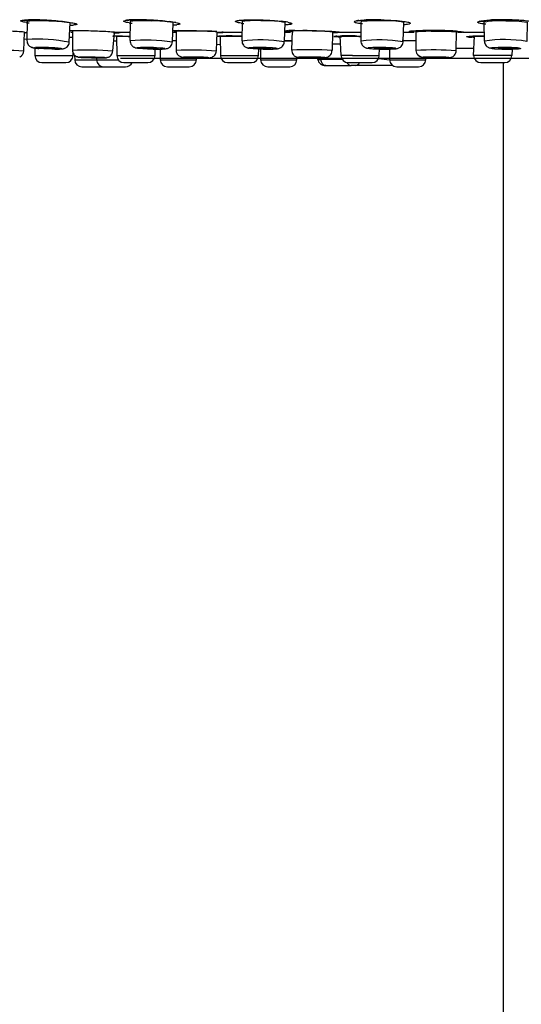
# Model space of a CAD drawing. Units: inches. Extents: x -26 to 4263, y -624 to 1501.
# Drawn here: x 320 to 368, y 984 to 1080 of the extents above; entities that cross this region are included whole.
import ezdxf

# ---------------------------------------------------------------- set-up
doc = ezdxf.new("R2010")
doc.units = ezdxf.units.IN
doc.header["$LTSCALE"] = 25
doc.header["$MEASUREMENT"] = 0
doc.layers.add('PDF_Geometry', color=7, linetype='Continuous', true_color=0x231f20)

msp = doc.modelspace()

# ---------------------------------------------------------------- linework, layer by layer
at = {"layer": 'PDF_Geometry', "color": 0}
for points in [[(319.836, 1079.649, -0.031141), (320.292, 1079.601), (320.307, 1079.538, -0.008212), (321.011, 1079.684, -0.005009), (321.872, 1079.649, -0.005747), (322.79, 1079.592)], [(320.013, 1077.809), (320.271, 1077.802, -0.062118), (324.404, 1077.519), (324.503, 1079.386, 0.009136), (323.755, 1079.505, 0.006748), (322.89, 1079.586, 0.005747), (321.973, 1079.642, 0.010948), (321.105, 1079.678, 0.015371), (320.413, 1079.678)], [(324.493, 1079.394, 0.036754), (322.402, 1079.553, 0.045437), (320.306, 1079.532), (320.271, 1077.665)], [(333.712, 1079.547, 0.005806), (332.836, 1079.621, 0.011514), (331.919, 1079.664, 0.011691), (331.058, 1079.685, 0.008835), (330.348, 1079.671, 0.036653), (329.875, 1079.621)], [(334.539, 1079.401, 0.056874), (332.444, 1079.56, 0.050341), (330.335, 1079.517), (330.342, 1079.518), (330.321, 1077.651, -0.067194), (334.457, 1077.533), (334.539, 1079.394), (334.539, 1079.401)], [(330.784, 1079.686, -0.006234), (331.571, 1079.678), (331.61, 1079.678)], [(340.787, 1079.601, -0.0277), (341.306, 1079.658, -0.006535), (341.976, 1079.682, -0.005877), (342.817, 1079.675), (342.887, 1079.675, -0.008643), (343.755, 1079.644, -0.001967), (344.63, 1079.58)], [(352.639, 1079.609, 0.043157), (352.42, 1079.574, -0.029299), (352.843, 1079.637, -0.014799), (353.556, 1079.676, -0.006405), (354.417, 1079.683, -0.011483), (355.338, 1079.655, -0.01388), (356.21, 1079.609, -0.015581), (356.686, 1079.56)], [(357.03, 1079.429, 0.064307), (354.928, 1079.573), (354.127, 1079.573), (353.446, 1079.559), (352.991, 1079.531), (352.822, 1079.493), (352.833, 1079.491), (352.833, 1077.624, -0.076803), (356.968, 1077.561), (357.037, 1079.422), (357.03, 1079.429)], [(354.778, 1079.676, -0.0001), (353.913, 1079.683, 0.008987), (353.158, 1079.655)], [(369.321, 1079.511, 0.013401), (368.717, 1079.595, 0.013784), (368.244, 1079.627, 0.013451), (367.373, 1079.669, 0.011448), (366.452, 1079.683, 0.012943), (365.583, 1079.662, 0.008323), (364.854, 1079.546), (364.854, 1079.475, -0.080543), (366.963, 1079.573, -0.066784), (369.063, 1079.441), (369.017, 1077.574, 0.078066), (364.881, 1077.61), (364.86, 1079.477, 0.033062), (364.394, 1079.539)], [(364.709, 1079.589, -0.01417), (365.245, 1079.642, -0.00952), (366.018, 1079.677), (366.05, 1079.677)], [(320.027, 1078.486, 0.000446), (319.332, 1078.525, 0.000936), (318.559, 1078.566, -0.000136), (317.652, 1078.608, -0.000686), (316.794, 1078.629, 0.006151), (316.066, 1078.643), (315.509, 1078.636, 0.028752), (315.658, 1078.643), (316.026, 1078.643), (316.04, 1078.56), (316.032, 1076.739, -0.024875), (319.968, 1076.651), (320.027, 1078.486)], [(320.175, 1078.395), (320.038, 1078.395, -0.002265), (320.341, 1078.465)], [(324.461, 1078.643), (325.054, 1078.643, 0.000307), (325.834, 1078.636, 0.000585), (326.709, 1078.608, 0.005431), (327.584, 1078.572, -0.012687), (328.368, 1078.527, -0.006963), (328.964, 1078.484, -0.005139), (329.198, 1078.464), (330.331, 1078.464)], [(324.7, 1078.622), (324.711, 1078.553), (324.711, 1076.732, -0.030258), (328.646, 1076.658), (328.82, 1078.393), (328.722, 1078.393, 0.021251), (329.233, 1078.407)], [(328.791, 1078.106), (329.38, 1078.106, 0.000951), (330.174, 1078.091), (330.252, 1078.091)], [(328.935, 1078.106, -0.007052), (329.591, 1078.099, 0.000215), (330.328, 1078.043), (328.998, 1078.043), (329.032, 1076.196), (329.509, 1076.196)], [(334.505, 1078.629, -0.016475), (335.003, 1078.643), (335.088, 1078.643), (334.815, 1078.546), (334.823, 1076.725, -0.033624), (338.758, 1076.665), (338.818, 1078.486, -0.012301), (339.351, 1078.471), (339.419, 1078.464), (341.247, 1078.464)], [(335.088, 1078.643), (335.525, 1078.643, -0.00599), (336.358, 1078.636, -0.000189), (337.247, 1078.608, 0.004959), (338.091, 1078.572, -0.015587), (338.789, 1078.527, 0.02911), (336.814, 1078.56), (336.048, 1078.567), (335.403, 1078.567), (334.969, 1078.56), (334.817, 1078.546, 0.008061), (334.505, 1078.622)], [(338.806, 1078.099, 0.021056), (339.104, 1078.043), (341.245, 1078.084, -0.007274), (340.496, 1078.099, -0.000321), (339.695, 1078.106), (339.103, 1078.043), (339.134, 1076.197, 0.408377), (339.833, 1075.507), (340.317, 1075.507)], [(339.398, 1078.106, -0.006255), (340.174, 1078.099), (340.287, 1078.099)], [(346.229, 1078.464, -0.006574), (345.731, 1078.609, 0.046925), (345.575, 1078.595)], [(350.194, 1078.407), (350.077, 1078.493), (350.027, 1076.672, 0.034972), (346.092, 1076.719), (346.175, 1078.637, -0.008257), (346.878, 1078.644), (347.601, 1078.636), (348.056, 1078.636, -0.000288), (348.939, 1078.608, 0.004791), (349.719, 1078.572, -0.019664), (350.319, 1078.527)], [(352.267, 1078.105, 0.009374), (352.77, 1078.043), (350.875, 1078.043, 0.007399), (350.382, 1078.077)], [(352.011, 1076.196), (350.903, 1076.197), (350.832, 1078.099, -0.000811), (351.496, 1078.106), (352.267, 1078.105), (351.469, 1078.105, 0.000784), (350.813, 1078.098)], [(357.753, 1078.588, 0.006334), (358.175, 1078.595), (358.182, 1078.524, -0.03974), (360.187, 1078.567, -0.030531), (362.186, 1078.505)], [(358.07, 1078.616, -0.002906), (358.677, 1078.637, -0.010185), (359.493, 1078.644), (359.538, 1078.644)], [(362.148, 1078.573, -0.004331), (361.449, 1078.608, 0.000847), (360.609, 1078.637, 0.005905), (359.72, 1078.644), (358.876, 1078.644, 0.001779), (358.188, 1078.533), (358.209, 1076.705, -0.040357), (362.145, 1076.678), (362.148, 1078.573)], [(367.929, 1076.844, -0.013413), (367.58, 1076.831), (367.57, 1076.196), (365.316, 1076.196), (363.834, 1076.197), (363.929, 1078.093, -0.008712), (364.652, 1078.107), (364.874, 1078.043), (363.798, 1078.043, 0.004954), (363.463, 1078.071)], [(345.699, 1077.637, -0.014762), (346.085, 1077.616), (345.382, 1077.616)], [(358.199, 1077.616), (357.402, 1077.616), (356.879, 1077.671), (356.914, 1077.671, -0.006355), (357.733, 1077.664)], [(323.622, 1076.873), (323.675, 1076.851), (323.516, 1076.83), (323.174, 1076.83), (322.704, 1076.83), (322.175, 1076.851), (321.663, 1076.873), (321.254, 1076.904), (321.003, 1076.933), (320.954, 1076.961), (321.03, 1076.927), (321.041, 1076.196, 0.404586), (321.74, 1075.507), (321.898, 1075.507), (324.076, 1075.507, 0.404586), (324.776, 1076.196), (324.78, 1076.443)], [(321.655, 1076.939), (321.566, 1076.935), (321.595, 1076.921), (321.732, 1076.907), (321.958, 1076.886), (322.237, 1076.872), (322.526, 1076.865), (322.787, 1076.865), (322.974, 1076.865), (323.059, 1076.872), (323.031, 1076.886, -0.009795), (322.463, 1076.838, 0.00455), (321.92, 1076.856, 0.008552), (321.45, 1076.884)], [(328.14, 1076.011, 0.06759), (328.288, 1076.071, 0.063444), (328.476, 1076.223)], [(329.728, 1075.507), (330.032, 1075.507), (332.065, 1075.507, 0.405436), (332.768, 1076.196), (332.775, 1076.831)], [(331.175, 1076.906, 0.020263), (331.727, 1076.907), (331.928, 1076.886), (332.189, 1076.872), (332.482, 1076.865), (332.758, 1076.865), (332.976, 1076.865), (333.008, 1076.907), (332.811, 1076.921), (332.546, 1076.935), (332.253, 1076.939), (331.978, 1076.946), (331.762, 1076.939), (331.639, 1076.935, 0.001678), (332.075, 1076.85, 0.004678), (332.622, 1076.832, -0.011275), (333.099, 1076.825)], [(333.72, 1076.844, -0.018842), (333.251, 1076.83), (333.271, 1075.789), (335.992, 1075.789)], [(339.134, 1076.196), (339.902, 1076.196), (342.866, 1076.196), (342.88, 1076.845, -0.014186), (342.386, 1076.871, -0.021328), (342.024, 1076.961), (341.929, 1076.933), (342.042, 1076.904), (342.345, 1076.873), (342.793, 1076.851), (343.319, 1076.83), (343.838, 1076.83), (344.279, 1076.83), (344.568, 1076.851), (344.664, 1076.873), (344.547, 1076.904, -0.017433), (344.155, 1076.83)], [(343.042, 1076.844), (343.059, 1075.789, 0.411164), (343.762, 1075.1), (345.637, 1075.1), (345.895, 1075.1, 0.410327), (346.594, 1075.788)], [(350.903, 1076.196, 0.405436), (351.606, 1075.507), (352.298, 1075.507)], [(353.99, 1076.857, 0.001975), (354.466, 1076.836, 0.009676), (355.017, 1076.829)], [(356.017, 1076.844, -0.015363), (355.617, 1076.83), (355.635, 1075.789), (359.012, 1075.789), (359.17, 1075.789), (359.174, 1075.991, -0.008287), (358.897, 1076.011, -0.166727), (358.375, 1076.265)], [(363.833, 1076.196, 0.40648), (364.533, 1075.507), (365.46, 1075.507), (366.868, 1075.507, 0.40648), (367.568, 1076.195)], [(367.136, 1076.822, 0.011808), (366.691, 1076.829, -0.011635), (366.294, 1076.886), (366.488, 1076.872), (366.753, 1076.865), (367.045, 1076.865), (367.321, 1076.865), (367.543, 1076.872), (367.589, 1076.921), (367.398, 1076.935), (367.13, 1076.939), (366.837, 1076.946), (366.562, 1076.939), (366.343, 1076.935), (366.22, 1076.921)], [(324.931, 1075.789, 0.409281), (325.634, 1075.1), (326.704, 1075.1)], [(325.515, 1076.039), (325.398, 1076.032), (325.476, 1076.025), (325.73, 1076.011), (326.129, 1075.997), (326.241, 1075.989, 0.004132), (327.523, 1075.975), (327.816, 1075.975), (327.929, 1075.983), (327.854, 1075.997, 0.014722), (325.427, 1076.025, 0.022955), (325.73, 1076.01, 0.016521), (325.985, 1076.025), (325.918, 1076.025), (325.957, 1076.017), (326.112, 1076.01), (326.352, 1075.996), (326.635, 1075.989), (326.924, 1075.989), (327.171, 1075.989), (327.344, 1075.989), (327.411, 1075.989), (327.372, 1075.996)], [(327.058, 1075.975), (327.061, 1075.788, 0.410327), (327.761, 1075.1), (329.129, 1075.1), (329.898, 1075.1, 0.287294), (330.536, 1075.506)], [(333.271, 1075.789, 0.410327), (333.971, 1075.1), (335.615, 1075.1), (336.104, 1075.1, 0.411164), (336.807, 1075.789), (336.811, 1075.977)], [(337.839, 1076.011), (337.494, 1076.025), (337.038, 1076.032), (336.544, 1076.039), (336.082, 1076.046), (335.733, 1076.039), (335.539, 1076.032, 0.032559), (335.694, 1076.01)], [(338.019, 1075.983), (337.829, 1075.975), (337.472, 1075.975, -0.008173), (336.174, 1075.99), (336.064, 1075.997), (335.694, 1076.01, 0.019802), (336.152, 1076.01), (336.357, 1075.996), (336.625, 1075.989), (336.918, 1075.989), (337.186, 1075.989), (337.402, 1075.989), (337.405, 1076.01), (337.2, 1076.017), (336.932, 1076.025), (336.643, 1076.025), (336.368, 1076.032), (336.159, 1076.025), (336.043, 1076.025)], [(348.559, 1075.975), (348.965, 1075.975), (349.23, 1075.983), (349.318, 1075.997), (349.212, 1076.011, 0.016941), (346.869, 1076.032), (346.781, 1076.025), (346.887, 1076.011), (347.172, 1075.997), (347.589, 1075.983), (347.705, 1075.983), (348.075, 1075.975), (348.565, 1075.968), (348.608, 1076.017), (348.622, 1075.844, 0.38114), (349.408, 1075.217), (351.882, 1075.217)], [(351.028, 1075.81), (348.917, 1075.81, 0.371716), (349.407, 1075.217), (349.319, 1075.217)], [(354.577, 1075.913), (355.635, 1075.789, 0.408439), (356.334, 1075.1), (358.374, 1075.1), (358.47, 1075.1, 0.410327), (359.17, 1075.788)], [(360.489, 1075.968, 0.01219), (360.061, 1075.975, -0.011187), (359.569, 1075.996), (359.788, 1075.989), (360.063, 1075.989), (360.356, 1075.989), (360.621, 1075.989), (360.815, 1075.989), (360.914, 1075.996)]]:
    msp.add_lwpolyline(points, format="xyb", dxfattribs=at)
for points in [[(343.352, 1079.567, 0.055412), (341.246, 1079.506), (341.253, 1079.505), (341.246, 1077.638, -0.072355), (345.378, 1077.547), (345.452, 1079.414, 0.059389)], [(363.274, 1078.003, 0.012016), (363.673, 1077.975, 0.006961)], [(347.354, 1076.025), (347.297, 1076.017), (347.364, 1076.01), (347.534, 1075.996), (347.777, 1075.989), (348.063, 1075.989), (348.352, 1075.989), (348.589, 1075.989), (348.748, 1075.989), (348.801, 1075.996), (348.737, 1076.01, 0.015305)], [(359.086, 1076.032), (358.917, 1076.025), (358.941, 1076.011), (359.153, 1075.997), (359.524, 1075.983), (359.986, 1075.975), (360.484, 1075.975), (360.932, 1075.975), (361.263, 1075.983), (361.429, 1075.997), (361.401, 1076.011, 0.019434)]]:
    msp.add_lwpolyline(points, format="xyb", close=True, dxfattribs=at)
for points in [[(324.549, 1078.464), (324.711, 1078.464)], [(334.498, 1078.464), (334.773, 1078.464)], [(345.416, 1078.464), (345.974, 1078.464)], [(346.064, 1078.608), (346.075, 1078.534)], [(350.73, 1078.464), (352.834, 1078.464)], [(356.999, 1078.464), (358.051, 1078.464)], [(362.813, 1078.464), (364.871, 1078.464)], [(328.681, 1077.63), (329.006, 1077.616)], [(334.44, 1077.657), (334.542, 1077.657)], [(334.819, 1077.616), (334.448, 1077.616)], [(338.779, 1077.292), (339.114, 1077.285)], [(350.045, 1077.326), (350.779, 1077.326), (350.885, 1077.326)], [(321.04, 1076.196), (321.291, 1076.196)], [(321.292, 1076.196), (324.775, 1076.196)], [(324.924, 1076.231), (324.931, 1075.789), (326.703, 1075.789)], [(329.508, 1076.196), (332.769, 1076.196)], [(331.039, 1076.961), (331.017, 1076.933), (331.201, 1076.904), (331.561, 1076.873), (332.044, 1076.851), (332.574, 1076.83), (333.078, 1076.83), (333.47, 1076.83), (333.696, 1076.851), (333.721, 1076.873), (333.537, 1076.904)], [(342.598, 1076.935), (342.545, 1076.921), (342.608, 1076.907), (342.778, 1076.886), (343.018, 1076.872), (343.307, 1076.865), (343.596, 1076.865), (343.833, 1076.865), (343.992, 1076.872), (344.045, 1076.886), (343.981, 1076.907)], [(352.012, 1076.196), (354.638, 1076.196)], [(353.703, 1076.961), (353.537, 1076.933), (353.575, 1076.904), (353.819, 1076.873), (354.221, 1076.851), (354.729, 1076.83), (355.259, 1076.83), (355.735, 1076.83), (356.085, 1076.851), (356.25, 1076.873), (356.212, 1076.904)], [(354.239, 1076.935), (354.148, 1076.921), (354.169, 1076.907), (354.299, 1076.886), (354.525, 1076.872), (354.804, 1076.865), (355.093, 1076.865), (355.354, 1076.865), (355.549, 1076.872), (355.637, 1076.886), (355.612, 1076.907)], [(354.638, 1076.196), (354.653, 1076.838)], [(362.151, 1076.92), (363.821, 1076.899)], [(365.618, 1076.933), (365.586, 1076.904), (365.762, 1076.873), (366.115, 1076.851), (366.599, 1076.83), (367.128, 1076.83), (367.633, 1076.83), (368.031, 1076.851), (368.264, 1076.873), (368.296, 1076.904), (368.12, 1076.933)], [(326.703, 1075.789), (327.063, 1075.789)], [(327.061, 1075.789), (329.171, 1075.789)], [(376.695, 1075.913), (329.399, 1075.913)], [(335.994, 1075.789), (336.805, 1075.789)], [(338.178, 1075.997), (338.263, 1076.018)], [(340.315, 1075.507), (342.168, 1075.507)], [(343.059, 1075.789), (346.164, 1075.789)], [(346.164, 1075.789), (346.595, 1075.789), (346.602, 1076.044)], [(347.524, 1075.982), (347.704, 1075.982)], [(352.309, 1075.217), (351.882, 1075.217)], [(352.299, 1075.507), (353.943, 1075.507)], [(355.948, 1075.217), (352.31, 1075.217)], [(400.978, 1075.913), (357.465, 1075.913)], [(360.773, 1076.017), (360.557, 1076.025), (360.279, 1076.025), (359.989, 1076.032), (359.721, 1076.025), (359.527, 1076.025), (359.428, 1076.017)], [(366.714, 1075.507), (366.714, 934.677)], [(326.703, 1075.1), (327.761, 1075.1)]]:
    msp.add_lwpolyline(points, dxfattribs=at)
for centre, radius, start, end in [((322.729, 1094.662), 15.452, 260.63217, 261.65192), ((324.467, 1084.461), 5.303, 270.25839, 274.18953), ((332.169, 1090.803), 11.582, 260.46178, 261.8223), ((308.609, 901.332), 179.993, 81.63241, 81.82766), ((334.59, 1082.352), 3.179, 270.4509, 275.42045), ((343.611, 1094.015), 14.872, 260.50431, 261.55044), ((344.232, 1071.385), 8.192, 79.58467, 83.87541), ((364.203, 1080.185), 0.689, 286.79495, 292.08512), ((338.905, 1075.319), 3.186, 80.67871, 83.43435), ((347.593, 1037.479), 41.182, 91.6474, 92.46789), ((347.25, 1070.169), 8.475, 87.61722, 90.45705), ((348.496, 1062.869), 15.702, 84.22589, 91.52443), ((350.597, 1078.143), 0.347, 67.21312, 79.38839), ((364.426, 1061.604), 16.495, 90.0916, 92.37235), ((320.892, 1077.521), 0.55, 227.74206, 243.37996), ((331.134, 1077.715), 0.831, 215.68506, 227.77396), ((344.831, 1077.514), 0.54, 323.18517, 349.55608), ((353.453, 1077.529), 0.578, 222.38136, 238.33029), ((319.186, 1076.775), 0.826, 297.5533, 312.88189), ((320.525, 1076.122), 0.889, 70.92443, 75.67708), ((335.497, 1076.702), 0.666, 204.04915, 221.05085), ((341.814, 1077.357), 0.401, 231.34965, 249.93484), ((342.89, 1059.27), 17.712, 84.63233, 92.80381), ((343.483, 1058.15), 18.679, 88.86144, 90.23628), ((344.466, 1078.346), 1.509, 279.66326, 284.73768), ((346.713, 1076.626), 0.578, 222.38136, 238.33029), ((349.322, 1076.719), 0.721, 303.87979, 344.22918), ((355.591, 1080.555), 3.755, 281.86873, 283.57999), ((361.589, 1076.579), 0.513, 305.76334, 331.69945), ((365.034, 1074.891), 2.069, 76.11933, 78.82305), ((368.118, 1078.505), 1.642, 276.08952, 282.83513), ((324.713, 1074.349), 1.783, 72.11669, 74.48483), ((328.764, 1073.455), 2.631, 103.70737, 105.53438), ((335.524, 1076.815), 0.785, 248.39134, 255.97088)]:
    msp.add_arc(centre, radius, start, end, dxfattribs=at)
for points in [[(319.783, 1079.504), (319.688, 1079.532), (319.646, 1079.561), (319.653, 1079.589)], [(319.653, 1079.589), (319.663, 1079.606), (319.723, 1079.628), (319.836, 1079.649)], [(320.214, 1079.416), (320.023, 1079.444), (319.878, 1079.476), (319.783, 1079.504)], [(319.824, 1079.635), (319.827, 1079.635), (319.834, 1079.635), (319.848, 1079.642)], [(319.848, 1079.642), (319.873, 1079.642), (319.926, 1079.65), (319.997, 1079.657)], [(319.997, 1079.657), (320.106, 1079.671), (320.244, 1079.678), (320.413, 1079.678)], [(322.79, 1079.592), (323.097, 1079.568), (323.393, 1079.547), (323.669, 1079.511)], [(323.669, 1079.511), (323.842, 1079.497), (324.004, 1079.476), (324.152, 1079.462)], [(324.152, 1079.462), (324.392, 1079.43), (324.6, 1079.402), (324.759, 1079.367)], [(324.759, 1079.367), (324.921, 1079.338), (325.038, 1079.31), (325.101, 1079.285)], [(325.13, 1079.215), (325.098, 1079.201), (325.01, 1079.179), (324.854, 1079.172)], [(325.101, 1079.285), (325.161, 1079.264), (325.172, 1079.236), (325.13, 1079.215)], [(329.823, 1079.47), (329.727, 1079.498), (329.685, 1079.533), (329.696, 1079.554)], [(329.696, 1079.554), (329.703, 1079.579), (329.763, 1079.607), (329.875, 1079.621)], [(330.25, 1079.381), (330.059, 1079.41), (329.914, 1079.441), (329.823, 1079.47)], [(329.873, 1079.615), (329.88, 1079.615), (329.909, 1079.622), (329.947, 1079.629)], [(329.947, 1079.629), (330.011, 1079.643), (330.103, 1079.65), (330.219, 1079.657)], [(330.219, 1079.657), (330.371, 1079.671), (330.562, 1079.678), (330.784, 1079.686)], [(333.712, 1079.547), (333.884, 1079.533), (334.047, 1079.512), (334.195, 1079.498)], [(334.802, 1079.41), (334.961, 1079.374), (335.077, 1079.346), (335.141, 1079.318)], [(335.169, 1079.244), (335.134, 1079.223), (335.049, 1079.201), (334.89, 1079.187)], [(335.141, 1079.318), (335.201, 1079.29), (335.208, 1079.265), (335.169, 1079.244)], [(340.73, 1079.435), (340.635, 1079.464), (340.592, 1079.499), (340.603, 1079.524)], [(340.603, 1079.524), (340.614, 1079.552), (340.674, 1079.58), (340.787, 1079.601)], [(341.157, 1079.347), (340.963, 1079.375), (340.825, 1079.4), (340.73, 1079.435)], [(340.788, 1079.587), (340.826, 1079.594), (340.872, 1079.608), (340.932, 1079.615)], [(340.932, 1079.615), (341.024, 1079.636), (341.155, 1079.644), (341.306, 1079.658)], [(341.263, 1079.658), (341.468, 1079.672), (341.708, 1079.675), (341.976, 1079.682)], [(341.97, 1079.682), (342.231, 1079.682), (342.513, 1079.689), (342.817, 1079.675)], [(344.63, 1079.58), (344.799, 1079.566), (344.961, 1079.545), (345.106, 1079.531)], [(345.798, 1079.209), (345.699, 1079.195), (345.572, 1079.188), (345.445, 1079.181)], [(345.461, 1079.415), (345.458, 1079.436), (345.454, 1079.464), (345.461, 1079.485)], [(345.713, 1079.442), (345.872, 1079.407), (345.988, 1079.379), (346.052, 1079.354)], [(346.077, 1079.269), (346.041, 1079.241), (345.953, 1079.224), (345.798, 1079.209)], [(346.052, 1079.354), (346.112, 1079.326), (346.119, 1079.298), (346.077, 1079.269)], [(352.31, 1079.394), (352.211, 1079.429), (352.172, 1079.457), (352.179, 1079.493)], [(352.179, 1079.493), (352.19, 1079.517), (352.253, 1079.545), (352.363, 1079.574)], [(352.73, 1079.313), (352.543, 1079.341), (352.398, 1079.365), (352.31, 1079.394)], [(352.371, 1079.56), (352.364, 1079.553), (352.392, 1079.567), (352.42, 1079.574)], [(352.639, 1079.609), (352.777, 1079.63), (352.953, 1079.641), (353.158, 1079.655)], [(352.998, 1079.277), (352.91, 1079.291), (352.815, 1079.298), (352.73, 1079.313)], [(356.686, 1079.56), (356.926, 1079.538), (357.131, 1079.503), (357.293, 1079.478)], [(357.374, 1079.228), (357.279, 1079.214), (357.152, 1079.207), (357.025, 1079.196)], [(357.293, 1079.478), (357.452, 1079.45), (357.568, 1079.415), (357.628, 1079.387)], [(357.656, 1079.305), (357.618, 1079.277), (357.533, 1079.249), (357.374, 1079.228)], [(357.628, 1079.387), (357.688, 1079.358), (357.695, 1079.327), (357.656, 1079.305)], [(364.338, 1079.359), (364.246, 1079.394), (364.204, 1079.422), (364.214, 1079.451)], [(364.214, 1079.451), (364.218, 1079.482), (364.281, 1079.511), (364.394, 1079.539)], [(364.761, 1079.278), (364.571, 1079.306), (364.433, 1079.331), (364.338, 1079.359)], [(364.462, 1079.547), (364.522, 1079.561), (364.607, 1079.575), (364.709, 1079.589)], [(365.026, 1079.249), (364.938, 1079.256), (364.842, 1079.271), (364.761, 1079.278)], [(324.383, 1078.636), (324.408, 1078.636), (324.436, 1078.636), (324.461, 1078.643)], [(328.643, 1078.099), (328.689, 1078.106), (328.735, 1078.106), (328.791, 1078.106)], [(328.698, 1078.099), (328.772, 1078.106), (328.846, 1078.106), (328.935, 1078.106)], [(329.17, 1078.464), (329.205, 1078.464), (329.241, 1078.457), (329.251, 1078.457)], [(329.198, 1078.464), (329.272, 1078.457), (329.357, 1078.443), (329.364, 1078.429)], [(329.364, 1078.429), (329.378, 1078.421), (329.321, 1078.414), (329.233, 1078.407)], [(334.805, 1078.608), (334.812, 1078.594), (334.819, 1078.573), (334.815, 1078.559)], [(338.847, 1078.099), (339.02, 1078.099), (339.193, 1078.106), (339.398, 1078.106)], [(339.169, 1078.407), (339.088, 1078.407), (338.992, 1078.4), (338.901, 1078.4)], [(339.441, 1078.429), (339.412, 1078.421), (339.324, 1078.414), (339.169, 1078.407)], [(339.419, 1078.464), (339.448, 1078.457), (339.476, 1078.443), (339.441, 1078.429)], [(345.446, 1078.545), (345.411, 1078.559), (345.421, 1078.573), (345.485, 1078.587)], [(345.707, 1078.506), (345.569, 1078.52), (345.485, 1078.534), (345.446, 1078.545)], [(345.485, 1078.587), (345.552, 1078.601), (345.665, 1078.608), (345.82, 1078.623)], [(345.547, 1078.588), (345.54, 1078.588), (345.554, 1078.595), (345.575, 1078.595)], [(345.731, 1078.609), (345.84, 1078.623), (345.995, 1078.63), (346.175, 1078.637)], [(346.409, 1078.644), (346.635, 1078.644), (346.896, 1078.651), (347.182, 1078.644)], [(350.607, 1078.429), (350.529, 1078.421), (350.399, 1078.414), (350.194, 1078.407)], [(350.217, 1078.052), (350.224, 1078.063), (350.284, 1078.07), (350.382, 1078.077)], [(350.31, 1078.071), (350.349, 1078.071), (350.391, 1078.078), (350.448, 1078.085)], [(350.319, 1078.527), (350.474, 1078.512), (350.601, 1078.498), (350.661, 1078.484)], [(350.448, 1078.085), (350.543, 1078.085), (350.677, 1078.092), (350.832, 1078.099)], [(350.73, 1078.464), (350.702, 1078.457), (350.681, 1078.443), (350.607, 1078.429)], [(352.329, 1078.106), (352.495, 1078.099), (352.667, 1078.099), (352.833, 1078.092)], [(357.652, 1078.506), (357.56, 1078.52), (357.528, 1078.534), (357.539, 1078.545)], [(357.539, 1078.545), (357.553, 1078.559), (357.616, 1078.573), (357.726, 1078.587)], [(358.05, 1078.464), (357.899, 1078.478), (357.747, 1078.492), (357.652, 1078.506)], [(357.661, 1078.574), (357.679, 1078.574), (357.714, 1078.581), (357.753, 1078.588)], [(357.726, 1078.587), (357.835, 1078.601), (357.994, 1078.608), (358.188, 1078.623)], [(362.148, 1078.573), (362.352, 1078.559), (362.511, 1078.545), (362.627, 1078.527)], [(362.545, 1078.429), (362.464, 1078.429), (362.358, 1078.421), (362.252, 1078.421)], [(362.813, 1078.464), (362.753, 1078.45), (362.697, 1078.443), (362.545, 1078.429)], [(362.627, 1078.527), (362.747, 1078.513), (362.822, 1078.499), (362.832, 1078.485)], [(362.832, 1078.485), (362.839, 1078.478), (362.829, 1078.471), (362.814, 1078.464)], [(363.147, 1078.035), (363.154, 1078.042), (363.211, 1078.056), (363.31, 1078.063)], [(363.248, 1078.05), (363.24, 1078.05), (363.262, 1078.057), (363.283, 1078.057)], [(363.283, 1078.057), (363.322, 1078.064), (363.382, 1078.071), (363.463, 1078.071)], [(364.4, 1078.098), (364.531, 1078.098), (364.675, 1078.105), (364.82, 1078.105)], [(320.279, 1077.664), (320.282, 1077.583), (320.286, 1077.498), (320.31, 1077.424)], [(320.31, 1077.424), (320.328, 1077.361), (320.36, 1077.297), (320.402, 1077.237)], [(320.402, 1077.237), (320.437, 1077.188), (320.48, 1077.149), (320.522, 1077.114)], [(324.14, 1077.003), (324.193, 1077.042), (324.242, 1077.098), (324.284, 1077.162)], [(324.284, 1077.162), (324.33, 1077.229), (324.369, 1077.307), (324.383, 1077.381)], [(324.383, 1077.381), (324.394, 1077.43), (324.394, 1077.472), (324.394, 1077.518)], [(324.428, 1078.002), (324.46, 1078.002), (324.492, 1078.002), (324.516, 1077.995)], [(324.516, 1077.995), (324.594, 1077.995), (324.65, 1077.988), (324.71, 1077.988)], [(330.328, 1077.644), (330.332, 1077.57), (330.335, 1077.485), (330.36, 1077.418)], [(330.36, 1077.418), (330.381, 1077.347), (330.413, 1077.284), (330.459, 1077.231)], [(330.575, 1077.1), (330.614, 1077.072), (330.656, 1077.044), (330.695, 1077.015)], [(334.264, 1077.077), (334.316, 1077.141), (334.359, 1077.201), (334.394, 1077.271)], [(334.394, 1077.271), (334.429, 1077.353), (334.465, 1077.437), (334.454, 1077.518)], [(334.542, 1077.657), (334.63, 1077.65), (334.725, 1077.65), (334.817, 1077.65)], [(341.253, 1077.637), (341.253, 1077.601), (341.25, 1077.562), (341.253, 1077.527)], [(341.253, 1077.527), (341.26, 1077.45), (341.288, 1077.375), (341.327, 1077.305)], [(341.327, 1077.305), (341.355, 1077.245), (341.394, 1077.195), (341.44, 1077.146)], [(341.44, 1077.146), (341.472, 1077.107), (341.518, 1077.072), (341.564, 1077.044)], [(345.118, 1077.031), (345.175, 1077.07), (345.224, 1077.127), (345.263, 1077.19)], [(345.362, 1077.416), (345.369, 1077.458), (345.369, 1077.497), (345.369, 1077.547)], [(345.385, 1077.644), (345.491, 1077.644), (345.604, 1077.644), (345.699, 1077.637)], [(350.34, 1078.024), (350.255, 1078.038), (350.213, 1078.045), (350.217, 1078.052)], [(350.739, 1077.995), (350.566, 1078.003), (350.432, 1078.017), (350.34, 1078.024)], [(350.965, 1077.981), (350.891, 1077.981), (350.809, 1077.988), (350.739, 1077.995)], [(352.846, 1077.623), (352.843, 1077.588), (352.839, 1077.559), (352.839, 1077.535)], [(352.839, 1077.535), (352.846, 1077.45), (352.875, 1077.376), (352.917, 1077.298)], [(352.917, 1077.298), (352.942, 1077.245), (352.98, 1077.189), (353.026, 1077.139)], [(356.762, 1077.084), (356.815, 1077.134), (356.857, 1077.194), (356.892, 1077.264)], [(356.892, 1077.264), (356.935, 1077.338), (356.967, 1077.423), (356.967, 1077.504)], [(356.967, 1077.504), (356.963, 1077.525), (356.963, 1077.54), (356.963, 1077.561)], [(357.733, 1077.664), (357.895, 1077.664), (358.047, 1077.657), (358.195, 1077.657)], [(363.274, 1078.003), (363.186, 1078.017), (363.144, 1078.024), (363.147, 1078.035)], [(363.895, 1077.961), (363.821, 1077.968), (363.744, 1077.968), (363.673, 1077.975)], [(364.888, 1077.602), (364.891, 1077.546), (364.891, 1077.486), (364.905, 1077.429)], [(364.905, 1077.429), (364.923, 1077.355), (364.958, 1077.284), (364.997, 1077.224)], [(364.997, 1077.224), (365.032, 1077.175), (365.071, 1077.126), (365.114, 1077.087)], [(319.748, 1076.17), (319.808, 1076.23), (319.858, 1076.3), (319.9, 1076.382)], [(319.9, 1076.382), (319.942, 1076.459), (319.971, 1076.54), (319.967, 1076.625)], [(319.967, 1076.625), (319.963, 1076.636), (319.96, 1076.643), (319.96, 1076.657)], [(320.646, 1077.029), (320.677, 1077.008), (320.713, 1076.997), (320.744, 1076.983)], [(320.815, 1076.962), (320.843, 1076.955), (320.872, 1076.948), (320.893, 1076.948)], [(320.893, 1076.948), (320.946, 1076.934), (320.995, 1076.927), (321.051, 1076.919)], [(321.051, 1076.919), (321.161, 1076.912), (321.291, 1076.898), (321.45, 1076.884)], [(323.622, 1076.873), (322.824, 1076.968), (321.917, 1076.989), (321.113, 1076.975)], [(323.031, 1076.886), (322.618, 1076.946), (322.075, 1076.946), (321.655, 1076.939)], [(322.982, 1076.831), (323.056, 1076.831), (323.13, 1076.824), (323.201, 1076.824)], [(323.201, 1076.823), (323.286, 1076.83), (323.374, 1076.83), (323.448, 1076.83)], [(323.448, 1076.83), (323.572, 1076.83), (323.66, 1076.83), (323.773, 1076.851)], [(323.773, 1076.851), (323.801, 1076.858), (323.829, 1076.858), (323.861, 1076.873)], [(323.861, 1076.873), (323.9, 1076.88), (323.942, 1076.894), (323.984, 1076.911)], [(323.984, 1076.911), (324.034, 1076.933), (324.09, 1076.968), (324.14, 1077.003)], [(324.717, 1076.734), (324.721, 1076.66), (324.725, 1076.582), (324.746, 1076.515)], [(324.746, 1076.515), (324.767, 1076.444), (324.799, 1076.381), (324.841, 1076.328)], [(324.841, 1076.328), (324.876, 1076.279), (324.915, 1076.229), (324.957, 1076.197)], [(324.957, 1076.197), (324.996, 1076.162), (325.035, 1076.134), (325.084, 1076.113)], [(328.476, 1076.223), (328.521, 1076.279), (328.571, 1076.346), (328.599, 1076.424)], [(328.599, 1076.424), (328.627, 1076.498), (328.634, 1076.576), (328.641, 1076.657)], [(329.032, 1076.196), (329.039, 1075.818), (329.35, 1075.508), (329.728, 1075.508)], [(330.695, 1077.015), (330.731, 1077.001), (330.766, 1076.987), (330.798, 1076.977)], [(330.798, 1076.977), (330.826, 1076.963), (330.851, 1076.955), (330.875, 1076.948)], [(330.875, 1076.948), (330.907, 1076.941), (330.935, 1076.934), (330.96, 1076.934)], [(330.96, 1076.934), (331.027, 1076.92), (331.094, 1076.913), (331.175, 1076.906)], [(333.537, 1076.904), (332.733, 1076.971), (331.843, 1077.01), (331.039, 1076.961)], [(331.639, 1076.935), (331.628, 1076.921), (331.727, 1076.907), (331.727, 1076.907)], [(333.1, 1076.872), (333.111, 1076.886), (333.008, 1076.907), (333.008, 1076.907)], [(333.099, 1076.823), (333.194, 1076.83), (333.289, 1076.83), (333.374, 1076.83)], [(333.72, 1076.844), (333.766, 1076.851), (333.808, 1076.851), (333.872, 1076.865)], [(333.872, 1076.865), (333.904, 1076.873), (333.939, 1076.88), (333.978, 1076.894)], [(333.978, 1076.894), (334.02, 1076.911), (334.062, 1076.933), (334.112, 1076.954)], [(334.112, 1076.954), (334.168, 1076.989), (334.218, 1077.031), (334.264, 1077.077)], [(334.829, 1076.727), (334.829, 1076.706), (334.822, 1076.684), (334.822, 1076.663)], [(334.822, 1076.663), (334.822, 1076.582), (334.85, 1076.508), (334.889, 1076.43)], [(334.995, 1076.264), (335.03, 1076.222), (335.069, 1076.19), (335.119, 1076.155)], [(335.119, 1076.155), (335.154, 1076.127), (335.196, 1076.106), (335.235, 1076.085)], [(338.411, 1076.085), (338.474, 1076.121), (338.531, 1076.17), (338.584, 1076.223)], [(338.584, 1076.223), (338.633, 1076.286), (338.679, 1076.353), (338.707, 1076.424)], [(338.707, 1076.424), (338.732, 1076.498), (338.743, 1076.576), (338.753, 1076.657)], [(341.677, 1076.98), (341.708, 1076.97), (341.74, 1076.955), (341.765, 1076.948)], [(341.765, 1076.948), (341.793, 1076.941), (341.818, 1076.934), (341.846, 1076.927)], [(341.846, 1076.927), (341.892, 1076.92), (341.931, 1076.913), (341.977, 1076.906)], [(342.17, 1075.507), (342.547, 1075.507), (342.858, 1075.817), (342.865, 1076.195)], [(343.981, 1076.907), (343.533, 1076.949), (343.049, 1076.949), (342.598, 1076.935)], [(342.859, 1076.843), (343.035, 1076.835), (343.226, 1076.835), (343.406, 1076.828)], [(343.855, 1076.823), (343.957, 1076.83), (344.06, 1076.83), (344.155, 1076.83)], [(344.54, 1076.844), (344.603, 1076.844), (344.66, 1076.851), (344.72, 1076.858)], [(344.85, 1076.887), (344.886, 1076.897), (344.928, 1076.911), (344.967, 1076.933)], [(344.967, 1076.933), (345.02, 1076.954), (345.073, 1076.989), (345.118, 1077.031)], [(346.098, 1076.72), (346.098, 1076.677), (346.095, 1076.646), (346.098, 1076.61)], [(346.098, 1076.61), (346.106, 1076.533), (346.134, 1076.459), (346.173, 1076.388)], [(346.173, 1076.388), (346.204, 1076.335), (346.243, 1076.279), (346.286, 1076.236)], [(349.999, 1076.498), (350.013, 1076.555), (350.013, 1076.618), (350.013, 1076.671)], [(353.15, 1077.037), (353.189, 1077.009), (353.224, 1076.988), (353.266, 1076.973)], [(353.266, 1076.973), (353.298, 1076.963), (353.33, 1076.949), (353.358, 1076.942)], [(353.358, 1076.942), (353.386, 1076.928), (353.411, 1076.928), (353.439, 1076.921)], [(353.439, 1076.921), (353.489, 1076.906), (353.527, 1076.899), (353.577, 1076.899)], [(353.577, 1076.899), (353.686, 1076.878), (353.824, 1076.871), (353.99, 1076.857)], [(356.212, 1076.904), (355.418, 1077), (354.504, 1076.993), (353.703, 1076.961)], [(353.942, 1075.507), (354.32, 1075.507), (354.631, 1075.817), (354.638, 1076.195)], [(355.612, 1076.907), (355.174, 1076.957), (354.68, 1076.946), (354.239, 1076.935)], [(355.017, 1076.829), (355.105, 1076.829), (355.186, 1076.822), (355.271, 1076.822)], [(355.273, 1076.823), (355.378, 1076.83), (355.488, 1076.83), (355.59, 1076.83)], [(356.017, 1076.844), (356.148, 1076.851), (356.243, 1076.851), (356.363, 1076.88)], [(356.472, 1076.904), (356.515, 1076.918), (356.561, 1076.94), (356.61, 1076.968)], [(356.61, 1076.968), (356.667, 1076.996), (356.712, 1077.038), (356.762, 1077.084)], [(358.209, 1076.678), (358.202, 1076.597), (358.23, 1076.512), (358.269, 1076.438)], [(358.212, 1076.713), (358.209, 1076.699), (358.209, 1076.692), (358.209, 1076.678)], [(358.269, 1076.438), (358.293, 1076.374), (358.329, 1076.314), (358.375, 1076.265)], [(358.495, 1076.148), (358.533, 1076.12), (358.576, 1076.099), (358.615, 1076.078)], [(361.747, 1076.064), (361.8, 1076.092), (361.849, 1076.121), (361.888, 1076.163)], [(362.04, 1076.336), (362.086, 1076.403), (362.125, 1076.48), (362.132, 1076.562)], [(362.132, 1076.562), (362.139, 1076.604), (362.135, 1076.643), (362.132, 1076.678)], [(365.114, 1077.087), (365.156, 1077.051), (365.198, 1077.023), (365.241, 1076.995)], [(365.241, 1076.995), (365.276, 1076.974), (365.315, 1076.96), (365.35, 1076.946)], [(365.35, 1076.946), (365.382, 1076.935), (365.41, 1076.928), (365.435, 1076.921)], [(365.53, 1076.9), (365.604, 1076.886), (365.682, 1076.879), (365.767, 1076.871)], [(368.12, 1076.933), (367.357, 1076.989), (366.373, 1077.014), (365.618, 1076.933)], [(365.767, 1076.871), (365.887, 1076.857), (366.031, 1076.85), (366.197, 1076.843)], [(366.22, 1076.921), (366.198, 1076.907), (366.294, 1076.886), (366.294, 1076.886)], [(367.135, 1076.823), (367.244, 1076.83), (367.357, 1076.83), (367.467, 1076.83)], [(367.667, 1076.886), (367.688, 1076.907), (367.589, 1076.921), (367.589, 1076.921)], [(367.929, 1076.844), (368.074, 1076.851), (368.19, 1076.858), (368.293, 1076.873)], [(325.084, 1076.113), (325.116, 1076.092), (325.152, 1076.077), (325.19, 1076.067)], [(325.261, 1076.046), (325.282, 1076.046), (325.296, 1076.039), (325.31, 1076.039)], [(325.31, 1076.039), (325.324, 1076.032), (325.339, 1076.032), (325.353, 1076.032)], [(325.353, 1076.032), (325.377, 1076.032), (325.399, 1076.025), (325.427, 1076.025)], [(327.372, 1075.996), (326.935, 1076.032), (326.427, 1076.032), (325.985, 1076.025)], [(326.122, 1075.996), (326.161, 1075.996), (326.2, 1075.989), (326.242, 1075.989)], [(327.537, 1075.969), (327.611, 1075.976), (327.692, 1075.976), (327.752, 1075.976)], [(327.752, 1075.976), (327.851, 1075.976), (327.904, 1075.976), (327.999, 1075.983)], [(327.999, 1075.983), (328.017, 1075.983), (328.034, 1075.99), (328.059, 1075.99)], [(335.334, 1076.053), (335.355, 1076.046), (335.376, 1076.039), (335.394, 1076.039)], [(335.394, 1076.039), (335.412, 1076.032), (335.426, 1076.032), (335.44, 1076.032)], [(335.44, 1076.032), (335.461, 1076.025), (335.479, 1076.025), (335.496, 1076.025)], [(335.539, 1076.032), (335.531, 1076.025), (335.719, 1076.011), (335.719, 1076.011)], [(336.043, 1076.025), (336.043, 1076.017), (336.152, 1076.01), (336.152, 1076.01)], [(336.05, 1075.996), (336.089, 1075.996), (336.131, 1075.989), (336.174, 1075.989)], [(337.511, 1075.989), (337.518, 1075.996), (337.405, 1076.01), (337.405, 1076.01)], [(337.483, 1075.969), (337.571, 1075.969), (337.656, 1075.969), (337.733, 1075.976)], [(337.733, 1075.976), (337.853, 1075.976), (337.945, 1075.976), (338.012, 1075.983)], [(338.019, 1075.983), (338.023, 1075.997), (337.839, 1076.011), (337.839, 1076.011)], [(338.012, 1075.983), (338.061, 1075.983), (338.097, 1075.983), (338.178, 1075.997)], [(338.263, 1076.018), (338.308, 1076.032), (338.361, 1076.057), (338.411, 1076.085)], [(346.409, 1076.134), (346.448, 1076.106), (346.483, 1076.085), (346.526, 1076.07)], [(346.526, 1076.07), (346.557, 1076.06), (346.589, 1076.053), (346.614, 1076.046)], [(346.614, 1076.046), (346.635, 1076.039), (346.656, 1076.032), (346.674, 1076.032)], [(346.674, 1076.032), (346.691, 1076.025), (346.705, 1076.025), (346.72, 1076.025)], [(346.72, 1076.025), (346.748, 1076.017), (346.769, 1076.017), (346.794, 1076.01)], [(346.794, 1076.01), (346.882, 1076.003), (346.988, 1076.003), (347.125, 1075.996)], [(347.125, 1075.996), (347.242, 1075.989), (347.372, 1075.989), (347.524, 1075.982)], [(348.328, 1075.975), (348.381, 1075.975), (348.431, 1075.975), (348.484, 1075.968)], [(348.566, 1075.969), (348.661, 1075.969), (348.76, 1075.976), (348.848, 1075.976)], [(348.621, 1075.845), (348.628, 1075.823), (348.731, 1075.809), (348.918, 1075.809)], [(348.848, 1075.976), (348.979, 1075.976), (349.095, 1075.976), (349.18, 1075.983)], [(349.18, 1075.983), (349.254, 1075.983), (349.307, 1075.983), (349.385, 1075.99)], [(349.385, 1075.99), (349.413, 1075.997), (349.441, 1075.997), (349.476, 1076.011)], [(349.476, 1076.011), (349.505, 1076.018), (349.536, 1076.025), (349.572, 1076.039)], [(349.572, 1076.039), (349.628, 1076.057), (349.674, 1076.085), (349.724, 1076.121)], [(351.475, 1075.521), (351.546, 1075.348), (351.701, 1075.231), (351.881, 1075.217)], [(352.309, 1075.217), (352.489, 1075.232), (352.644, 1075.341), (352.711, 1075.507)], [(358.717, 1076.046), (358.738, 1076.032), (358.759, 1076.032), (358.78, 1076.025)], [(358.78, 1076.025), (358.802, 1076.025), (358.816, 1076.018), (358.83, 1076.018)], [(358.83, 1076.018), (358.858, 1076.011), (358.872, 1076.011), (358.897, 1076.011)], [(359.183, 1075.99), (359.296, 1075.99), (359.43, 1075.983), (359.574, 1075.983)], [(359.428, 1076.017), (359.442, 1076.01), (359.569, 1075.996), (359.569, 1075.996)], [(360.487, 1075.969), (360.589, 1075.976), (360.695, 1075.976), (360.791, 1075.976)], [(360.914, 1075.996), (360.896, 1076.01), (360.773, 1076.017), (360.773, 1076.017)], [(360.791, 1075.976), (360.939, 1075.976), (361.069, 1075.976), (361.172, 1075.983)], [(361.172, 1075.983), (361.288, 1075.983), (361.373, 1075.983), (361.447, 1075.99)], [(361.447, 1075.99), (361.475, 1075.997), (361.503, 1075.997), (361.546, 1076.004)], [(361.546, 1076.004), (361.571, 1076.011), (361.595, 1076.011), (361.627, 1076.025)], [(361.627, 1076.025), (361.666, 1076.032), (361.708, 1076.043), (361.747, 1076.064)]]:
    msp.add_open_spline(points, degree=3, dxfattribs=at)

doc.saveas('drawing.dxf')
